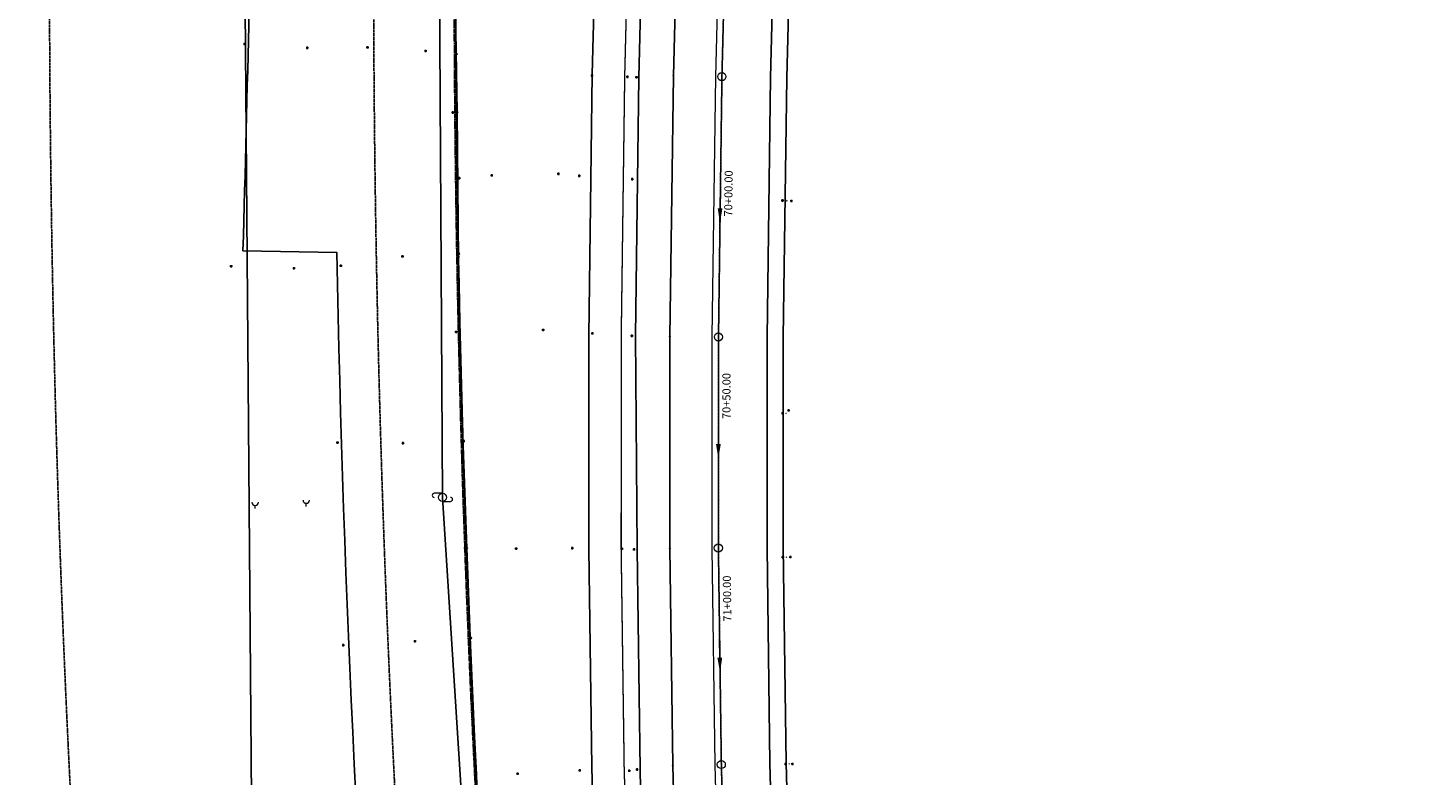
# Model space of a CAD drawing. Units: feet. Extents: x 0 to 13920664, y -1945160 to 13893811.
# Drawn here: x 2154525 to 2154871, y 13886777 to 13886961 of the extents above; entities that cross this region are included whole.
import ezdxf
from ezdxf import colors
from ezdxf.entities.mleader import LeaderData, LeaderLine
from ezdxf.math import Vec2, Vec3

# ---------------------------------------------------------------- set-up
doc = ezdxf.new("R2010")
doc.units = ezdxf.units.FT
doc.header["$MEASUREMENT"] = 0
for name, pattern in [('ADJOINER', [1, 0.75, -0.05, 0.05, -0.05, 0.05, -0.05]), ('DASHED2', [0.375, 0.25, -0.125]), ('HIDDEN2', [0.1875, 0.125, -0.0625])]:
    doc.linetypes.add(name, pattern=pattern)
doc.layers.get('0').update_dxf_attribs({"lineweight": 9})
doc.layers.get('Defpoints').update_dxf_attribs({"color": 251})
for name, color, linetype in [('ANNO-NOTE', 32, 'Continuous'), ('BNDY-SRVY', 6, 'Continuous'), ('BNDY-TXDOT R.O.W.', 21, 'ADJOINER'), ('C-EOP-NEW', 3, 'ASPHALT'), ('CP-ROAD-STRP-TXDOT', 2, 'Continuous'), ('FENCE', 11, 'FENCE_BARBED'), ('ORHD-ELEC', 252, 'ELEC-OVHD'), ('PVMT-ASPH', 191, 'ASPHALT'), ('PVMT-ASPH-DEMO', 252, 'ASPHALT'), ('PVMT-STRP', 61, 'Continuous'), ('PVMT-STRP-DEMO', 252, 'Continuous'), ('UTIL-ELEC', 131, 'ELECTRIC'), ('VE-ESMT-LINE', 253, 'HIDDEN2')]:
    doc.layers.add(name, color=color, linetype=linetype)
doc.layers.add('BNDY-RECD', color=81, linetype='HIDDEN2', plot=False)
doc.layers.add('VIEW', color=30, linetype='Continuous', lineweight=9, plot=False)
doc.styles.add('L-70', font='simplex.shx', dxfattribs={"width": 0.9, "height": 0.07})
doc.styles.get("Standard").update_dxf_attribs({"font": 'simplex.shx', "width": 0.9})
doc.linetypes.add('ASPHALT', pattern='A,0.5,0,["/",Standard,S=0.03,R=0,X=0,Y=0.01],0.001,["/",Standard,S=0.06,R=0,X=0.05,Y=0.02],0.001,["/",Standard,S=0.03,R=0,X=0.1,Y=0.01],0.001', length=0.503)
doc.linetypes.add('ELEC-OVHD', pattern='A,0.4,-0.1,["OE",Standard,S=0.06,R=0,X=-0.05,Y=-0.03],-0.12', length=0.62)
doc.linetypes.add('ELECTRIC', pattern='A,0.4,-0.1,["E",Standard,S=0.06,R=0,X=-0.05,Y=-0.03],-0.04', length=0.54)
doc.linetypes.add('FENCE_BARBED', pattern='A,0.4,0,["X",Standard,S=0.06,R=0,X=-0.05,Y=-0.03],0.001', length=0.401)
doc.dimstyles.new('2013_TIES', dxfattribs={"dimscale": 0, "dimtxt": 0.07, "dimasz": 0.06, "dimexe": 0.02, "dimexo": 0.06, "dimgap": 0.02, "dimtad": 0, "dimdec": 1, "dimzin": 0, "dimdsep": 46, "dimtxsty": 'L-70', "dimcen": 0, "dimse1": 1, "dimse2": 1, "dimclrd": 256, "dimclre": 256, "dimclrt": 256, "dimaunit": 1, "dimadec": 4, "dimazin": 0, "dimtfac": 1, "dimtdec": 1, "dimtofl": 0, "dimtmove": 2, "dimatfit": 3, "dimfxl": 1, "dimtfill": 1, "dimtolj": 1, "dimtzin": 0, "dimarcsym": 2})

msp = doc.modelspace()

# ---------------------------------------------------------------- linework, layer by layer
at = {"color": 0, "linetype": 'ByBlock', "lineweight": -2, "transparency": 16777216}
for p, q in [((2154578.83, 13886956.89), (2154578.83, 13886957.49)), ((2154578.53, 13886957.19), (2154579.13, 13886957.19)), ((2154593.99, 13886956.23), (2154594.59, 13886956.23)), ((2154594.29, 13886955.93), (2154594.29, 13886956.53)), ((2154608.86, 13886956.34), (2154609.46, 13886956.34)), ((2154609.16, 13886956.04), (2154609.16, 13886956.64)), ((2154623.21, 13886955.47), (2154623.81, 13886955.47)), ((2154623.51, 13886955.17), (2154623.51, 13886955.77)), ((2154630.77, 13886954.7), (2154631.37, 13886954.7)), ((2154630.93, 13886954.53), (2154631.28, 13886954.88)), ((2154630.93, 13886954.88), (2154631.28, 13886954.53)), ((2154631.07, 13886954.4), (2154631.07, 13886955)), ((2154664.25, 13886949.38), (2154664.85, 13886949.38)), ((2154664.55, 13886949.08), (2154664.55, 13886949.68)), ((2154673, 13886949.07), (2154673.6, 13886949.07)), ((2154673.3, 13886948.77), (2154673.3, 13886949.37)), ((2154675.25, 13886948.96), (2154675.85, 13886948.96)), ((2154675.55, 13886948.66), (2154675.55, 13886949.26)), ((2154676.06, 13886948.87, 1264.26), (2154676.2, 13886949.01, 1264.26)), ((2154676.06, 13886949.01, 1264.26), (2154676.2, 13886948.87, 1264.26)), ((2154684.5, 13886949.22), (2154684.79, 13886949.5)), ((2154684.5, 13886949.5), (2154684.79, 13886949.22)), ((2154629.91, 13886940.28), (2154630.51, 13886940.28)), ((2154630.21, 13886939.98), (2154630.21, 13886940.58)), ((2154631.14, 13886940.15), (2154631.5, 13886940.5)), ((2154631.14, 13886940.5), (2154631.5, 13886940.15)), ((2154631.52, 13886924.07), (2154632.12, 13886924.07)), ((2154631.82, 13886923.77), (2154631.82, 13886924.37)), ((2154639.53, 13886924.77), (2154640.13, 13886924.77)), ((2154639.83, 13886924.47), (2154639.83, 13886925.07)), ((2154655.98, 13886925.14), (2154656.58, 13886925.14)), ((2154656.28, 13886924.84), (2154656.28, 13886925.44)), ((2154661.12, 13886924.65), (2154661.72, 13886924.65)), ((2154661.42, 13886924.35), (2154661.42, 13886924.95)), ((2154674.21, 13886923.82), (2154674.81, 13886923.82)), ((2154674.51, 13886923.52), (2154674.51, 13886924.12)), ((2154711.3, 13886918.58), (2154711.9, 13886918.58)), ((2154711.6, 13886918.28), (2154711.6, 13886918.88)), ((2154712.57, 13886918.46, 1262.01), (2154712.72, 13886918.6, 1262.01)), ((2154712.57, 13886918.6, 1262.01), (2154712.72, 13886918.46, 1262.01)), ((2154713.49, 13886918.46), (2154714.09, 13886918.46)), ((2154713.79, 13886918.16), (2154713.79, 13886918.76)), ((2154575.21, 13886902.33), (2154575.81, 13886902.33)), ((2154575.51, 13886902.03), (2154575.51, 13886902.63)), ((2154602.28, 13886902.48), (2154602.88, 13886902.48)), ((2154602.58, 13886902.18), (2154602.58, 13886902.78)), ((2154617.51, 13886904.78), (2154618.11, 13886904.78)), ((2154617.81, 13886904.48), (2154617.81, 13886905.08)), ((2154631.25, 13886904.67), (2154631.85, 13886904.67)), ((2154631.55, 13886904.37), (2154631.55, 13886904.97)), ((2154631.57, 13886905.28), (2154631.93, 13886905.63)), ((2154631.57, 13886905.63), (2154631.93, 13886905.28)), ((2154590.71, 13886901.86), (2154591.31, 13886901.86)), ((2154591.01, 13886901.55), (2154591.01, 13886902.15)), ((2154630.75, 13886886.16), (2154631.35, 13886886.16)), ((2154631.05, 13886885.86), (2154631.05, 13886886.46)), ((2154631.63, 13886885.59), (2154631.99, 13886885.94)), ((2154631.63, 13886885.94), (2154631.99, 13886885.59)), ((2154631.65, 13886885.61), (2154632, 13886885.96)), ((2154631.65, 13886885.96), (2154632, 13886885.61)), ((2154652.23, 13886886.63), (2154652.83, 13886886.63)), ((2154652.53, 13886886.33), (2154652.53, 13886886.93)), ((2154664.38, 13886885.8), (2154664.98, 13886885.8)), ((2154664.68, 13886885.5), (2154664.68, 13886886.1)), ((2154674.1, 13886885.19), (2154674.7, 13886885.19)), ((2154674.4, 13886884.89), (2154674.4, 13886885.49)), ((2154675.22, 13886885.14, 1261.99), (2154675.36, 13886885.28, 1261.99)), ((2154675.22, 13886885.28, 1261.99), (2154675.36, 13886885.14, 1261.99)), ((2154683.65, 13886884.84), (2154683.93, 13886885.12)), ((2154683.65, 13886885.12), (2154683.93, 13886884.84)), ((2154711.31, 13886866.07), (2154711.91, 13886866.07)), ((2154711.61, 13886865.77), (2154711.61, 13886866.37)), ((2154712.39, 13886866.01, 1260.22), (2154712.53, 13886866.15, 1260.22)), ((2154712.39, 13886866.15, 1260.22), (2154712.53, 13886866.01, 1260.22)), ((2154712.81, 13886866.78), (2154713.41, 13886866.78)), ((2154713.11, 13886866.48), (2154713.11, 13886867.08)), ((2154601.45, 13886858.84), (2154602.05, 13886858.84)), ((2154601.75, 13886858.54), (2154601.75, 13886859.14)), ((2154617.62, 13886858.71), (2154618.22, 13886858.71)), ((2154617.92, 13886858.41), (2154617.92, 13886859.01)), ((2154632.6, 13886859.23), (2154633.2, 13886859.23)), ((2154632.73, 13886859), (2154633.08, 13886859.36)), ((2154632.73, 13886859.36), (2154633.08, 13886859)), ((2154632.9, 13886858.93), (2154632.9, 13886859.53)), ((2154632.9, 13886832.8), (2154633.5, 13886832.8)), ((2154633.2, 13886832.5), (2154633.2, 13886833.1)), ((2154633.53, 13886832.6), (2154633.88, 13886832.96)), ((2154633.53, 13886832.96), (2154633.88, 13886832.6)), ((2154645.56, 13886832.69), (2154646.16, 13886832.69)), ((2154645.86, 13886832.39), (2154645.86, 13886832.99)), ((2154659.4, 13886832.8), (2154660, 13886832.8)), ((2154659.7, 13886832.5), (2154659.7, 13886833.1)), ((2154671.67, 13886832.66), (2154672.27, 13886832.66)), ((2154671.97, 13886832.36), (2154671.97, 13886832.96)), ((2154674.66, 13886832.51), (2154675.26, 13886832.51)), ((2154674.96, 13886832.21), (2154674.96, 13886832.81)), ((2154675.62, 13886832.47, 1260.27), (2154675.76, 13886832.61, 1260.27)), ((2154675.62, 13886832.61, 1260.27), (2154675.76, 13886832.47, 1260.27)), ((2154683.63, 13886832.63), (2154683.91, 13886832.92)), ((2154683.63, 13886832.92), (2154683.91, 13886832.63)), ((2154711.36, 13886830.55), (2154711.96, 13886830.55)), ((2154711.66, 13886830.25), (2154711.66, 13886830.85)), ((2154712.48, 13886830.5, 1258.85), (2154712.62, 13886830.64, 1258.85)), ((2154712.48, 13886830.64, 1258.85), (2154712.62, 13886830.5, 1258.85)), ((2154713.23, 13886830.61), (2154713.83, 13886830.61)), ((2154713.53, 13886830.31), (2154713.53, 13886830.91)), ((2154603.18, 13886808.58), (2154603.18, 13886809.18)), ((2154620.57, 13886809.84), (2154621.17, 13886809.84)), ((2154620.87, 13886809.54), (2154620.87, 13886810.14)), ((2154634.33, 13886810.63), (2154634.93, 13886810.63)), ((2154634.47, 13886810.4), (2154634.82, 13886810.75)), ((2154634.47, 13886810.75), (2154634.82, 13886810.4)), ((2154634.63, 13886810.33), (2154634.63, 13886810.93)), ((2154602.88, 13886808.88), (2154603.48, 13886808.88)), ((2154661.25, 13886778), (2154661.85, 13886778)), ((2154661.55, 13886777.7), (2154661.55, 13886778.3)), ((2154673.46, 13886777.91), (2154674.06, 13886777.91)), ((2154673.76, 13886777.61), (2154673.76, 13886778.21)), ((2154675.38, 13886778.22), (2154675.98, 13886778.22)), ((2154675.68, 13886777.92), (2154675.68, 13886778.52)), ((2154676.35, 13886778.25, 1258.36), (2154676.49, 13886778.39, 1258.36)), ((2154676.35, 13886778.39, 1258.36), (2154676.49, 13886778.25, 1258.36)), ((2154684.36, 13886779.04), (2154684.65, 13886779.32)), ((2154684.36, 13886779.32), (2154684.65, 13886779.04)), ((2154712.06, 13886779.56), (2154712.66, 13886779.56)), ((2154712.36, 13886779.26), (2154712.36, 13886779.86)), ((2154713.18, 13886779.52, 1257), (2154713.33, 13886779.66, 1257)), ((2154713.18, 13886779.66, 1257), (2154713.33, 13886779.52, 1257)), ((2154713.72, 13886779.59), (2154714.32, 13886779.59)), ((2154714.02, 13886779.29), (2154714.02, 13886779.89)), ((2154645.9, 13886777.18), (2154646.5, 13886777.18)), ((2154646.2, 13886776.88), (2154646.2, 13886777.48))]:
    msp.add_line(p, q, dxfattribs=at)
at = {"ltscale": 0.5}
for p, q in [((2154594.06, 13886843.07), (2154594.06, 13886843.87)), ((2154581.45, 13886842.57), (2154581.45, 13886843.37))]:
    msp.add_line(p, q, dxfattribs=at)
for p, q in [((2154627.66, 13886846.34), (2154625.66, 13886846.34)), ((2154627.66, 13886844.34), (2154629.66, 13886844.34))]:
    msp.add_line(p, q)
msp.add_circle((2154627.66, 13886845.34), 1)
for centre in [(2154581.45, 13886844.17), (2154594.06, 13886844.67)]:
    msp.add_arc(centre, 0.8, 180, 0, dxfattribs=at)
for centre, start, end in [((2154625.66, 13886845.84), 90, 270), ((2154629.66, 13886844.84), 270, 90)]:
    msp.add_arc(centre, 0.5, start, end)
at = {"layer": 'BNDY-RECD'}
msp.add_lwpolyline([(2154689.31, 13887762.67), (2154650.44, 13887375.09, 0.07475), (2154710.87, 13886182.18), (2154789.06, 13885799.25, -0.054091), (2154861.91, 13885040.18), (2154849.25, 13883735.34), (2154629.39, 13883737.37), (2154628.79, 13883657.33), (2154491.83, 13883658.48), (2154488.26, 13883286.96), (2152734.45, 13883270.78), (2152670.24, 13887551.71), (2152824.16, 13887530.48), (2153497.24, 13887548.62), (2153678.77, 13887683.65), (2153810.28, 13887759.74), (2153822.8, 13887737.34), (2153905.16, 13887749.83), (2154234.61, 13887757.49), (2154689.31, 13887762.67)], format="xyb", dxfattribs=at)
at = {"layer": 'BNDY-SRVY'}
msp.add_lwpolyline([(2154689.31, 13887762.67), (2154650.44, 13887375.09, 0.07475), (2154710.87, 13886182.18), (2154789.06, 13885799.25, -0.054091), (2154861.91, 13885040.18), (2154849.25, 13883735.34), (2154629.39, 13883737.37), (2154628.79, 13883657.33), (2154491.83, 13883658.48), (2154488.26, 13883286.96), (2152734.45, 13883270.78), (2152670.24, 13887551.71), (2152824.16, 13887530.48), (2153497.24, 13887548.62), (2153678.77, 13887683.65), (2153810.28, 13887759.74), (2153822.8, 13887737.34), (2153905.16, 13887749.83), (2154234.61, 13887757.49), (2154689.31, 13887762.67)], format="xyb", dxfattribs=at)
at = {"layer": 'BNDY-TXDOT R.O.W.'}
msp.add_lwpolyline([(2155041.7, 13887766.57, 0.105052), (2155029.24, 13886246.61), (2155107.65, 13885863.79, -0.007641), (2155129.58, 13885745.24), (2155148.6, 13885745.47), (2155129.31, 13883732.93), (2154849.25, 13883735.34), (2154861.91, 13885040.18, 0.052756), (2154789.06, 13885799.25), (2154710.87, 13886182.18, -0.075472), (2154650.44, 13887375.09), (2154689.31, 13887762.67)], format="xyb", close=True, dxfattribs=at)
at = {"layer": 'C-EOP-NEW'}
msp.add_lwpolyline([(2154667.7, 13887047.25), (2154667.63, 13887045.76), (2154666.06, 13887005.44), (2154664.65, 13886949.75), (2154663.79, 13886885.12), (2154663.77, 13886832.64), (2154664.51, 13886778.77), (2154665.96, 13886725.3), (2154668.22, 13886675.03), (2154671.23, 13886621.72), (2154674.39, 13886573.99), (2154677.29, 13886535.73), (2154681.98, 13886481.83), (2154687.7, 13886426.62), (2154693.32, 13886378.58), (2154699.12, 13886334.25), (2154706.55, 13886282.44), (2154708.18, 13886271.89)], dxfattribs=at)
at = {"layer": 'CP-ROAD-STRP-TXDOT', "const_width": 0.333}
for points in [[(2154675.69, 13887046.85), (2154675.62, 13887045.4), (2154674.05, 13887005.18), (2154672.65, 13886949.59), (2154671.79, 13886885.06), (2154671.77, 13886832.69), (2154672.51, 13886778.94), (2154673.96, 13886725.59), (2154676.21, 13886675.43), (2154679.22, 13886622.21), (2154682.37, 13886574.56), (2154685.26, 13886536.37), (2154689.94, 13886482.59), (2154695.66, 13886427.5), (2154701.26, 13886379.57), (2154707.04, 13886335.34), (2154714.46, 13886283.62), (2154716.04, 13886273.39), (2154783.3, 13885979.62)], [(2154687.68, 13887046.25), (2154687.61, 13887044.87), (2154686.05, 13887004.79), (2154684.65, 13886949.36), (2154683.79, 13886884.98), (2154683.77, 13886832.77), (2154684.5, 13886779.18), (2154685.95, 13886726.02), (2154688.19, 13886676.04), (2154691.19, 13886622.94), (2154694.34, 13886575.41), (2154697.22, 13886537.35), (2154701.89, 13886483.73), (2154707.58, 13886428.81), (2154713.17, 13886381.04), (2154718.93, 13886336.96), (2154726.33, 13886285.38), (2154727.9, 13886275.23)]]:
    msp.add_lwpolyline(points, dxfattribs=at)
at = {"layer": 'Defpoints', "color": 3}
msp.add_lwpolyline([(2154677.06, 13887640.49), (2154647.21, 13887643.48), (2154620.59, 13887378.06), (2154604.23, 13887142.77), (2154582.8, 13887143.16, -0.004825), (2154578.43, 13886906.17), (2154601.59, 13886905.77, 0.030721), (2154642.05, 13886402.41), (2154671.75, 13886406.67, -0.06028), (2154650.44, 13887375.09)], format="xyb", close=True, dxfattribs=at)
at = {"layer": 'FENCE'}
msp.add_lwpolyline([(2154615.04, 13887015.51), (2154630.26, 13887005.23), (2154631.32, 13886940.33), (2154631.83, 13886885.78), (2154633.71, 13886832.78), (2154635.79, 13886776.09), (2154636.16, 13886767.02), (2154638.84, 13886724.59), (2154642.41, 13886671.33), (2154643.78, 13886648.72), (2154646.64, 13886618.72), (2154651.25, 13886572.59), (2154654.81, 13886535.04), (2154661.5, 13886481.21), (2154668.94, 13886424.83), (2154675.99, 13886374.35)], dxfattribs=at)
msp.add_lwpolyline([(2154615.04, 13887015.51), (2154630.26, 13887005.23), (2154631.32, 13886940.33), (2154631.83, 13886885.78), (2154633.71, 13886832.78), (2154635.79, 13886776.09), (2154636.16, 13886767.02), (2154638.84, 13886724.59), (2154642.41, 13886671.33), (2154643.78, 13886648.72), (2154646.64, 13886618.72), (2154651.25, 13886572.59), (2154654.81, 13886535.04), (2154661.5, 13886481.21), (2154668.94, 13886424.83), (2154675.99, 13886374.35)], dxfattribs=at)
at = {"layer": 'ORHD-ELEC', "elevation": 1270.02}
msp.add_lwpolyline([(2154577.24, 13887181.61), (2154581.14, 13886699.14), (2154623.24, 13886380.14)], dxfattribs=at)
at = {"layer": 'PVMT-ASPH', "flags": 128}
msp.add_lwpolyline([(2154820.01, 13885944.47), (2154810.37, 13885986.85), (2154799.71, 13886035.69), (2154789.88, 13886082.48), (2154780.21, 13886131.62), (2154771.04, 13886183.22), (2154762.53, 13886234.43), (2154754.02, 13886289.51), (2154746.67, 13886340.77), (2154740.96, 13886384.48), (2154735.42, 13886431.88), (2154729.76, 13886486.39), (2154725.13, 13886539.62), (2154722.27, 13886577.39), (2154719.14, 13886624.66), (2154716.16, 13886677.46), (2154713.93, 13886727.03), (2154712.5, 13886779.75), (2154711.77, 13886832.96), (2154711.79, 13886884.79), (2154712.64, 13886948.82), (2154714.03, 13887003.89), (2154715.58, 13887043.63), (2154716.98, 13887071.64), (2154720.03, 13887125.5), (2154723.64, 13887177.29), (2154727.97, 13887227.65), (2154732.9, 13887278.77), (2154738.3, 13887331.07), (2154743.83, 13887381.13), (2154749.23, 13887431.61), (2154754.61, 13887482), (2154759.95, 13887532.16), (2154765.72, 13887585.26), (2154771.38, 13887637.73), (2154776.96, 13887689.66), (2154782.5, 13887740.52), (2154784.44, 13887758.67)], dxfattribs=at)
at = {"layer": 'PVMT-ASPH-DEMO', "flags": 128}
msp.add_lwpolyline([(2154666.5, 13887016.8), (2154666.96, 13887016.71), (2154668.27, 13887016.31), (2154669.54, 13887015.79), (2154670.75, 13887015.16), (2154671.89, 13887014.41), (2154672.96, 13887013.55), (2154673.94, 13887012.6), (2154674.83, 13887011.56), (2154675.61, 13887010.43), (2154676.28, 13887009.24), (2154676.84, 13887007.99), (2154677.27, 13887006.69), (2154677.5, 13887005.76), (2154676.13, 13886948.94), (2154675.29, 13886885.21), (2154675.69, 13886832.54), (2154676.42, 13886778.32), (2154677.39, 13886725.28), (2154679.85, 13886675.5), (2154682.67, 13886622.71), (2154686.25, 13886574.61), (2154689.15, 13886536.85), (2154693.92, 13886482.32), (2154699.21, 13886428.03), (2154704.82, 13886378.92), (2154710.38, 13886336.03), (2154718.05, 13886284.25), (2154726.64, 13886228.78), (2154735.51, 13886176.9), (2154745.01, 13886125.22), (2154754.55, 13886074.83), (2154764.53, 13886028.14), (2154771.28, 13885996.3)], dxfattribs=at)
at = {"layer": 'PVMT-STRP', "linetype": 'DASHED2'}
msp.add_lwpolyline([(2154712.04, 13887229.1), (2154707.69, 13887178.53), (2154704.06, 13887126.51), (2154701, 13887072.49), (2154699.6, 13887044.34), (2154698.04, 13887004.41), (2154696.64, 13886949.13), (2154695.79, 13886884.9), (2154695.77, 13886832.85), (2154696.5, 13886779.43), (2154697.94, 13886726.45), (2154700.18, 13886676.65), (2154703.17, 13886623.68), (2154706.31, 13886576.26), (2154709.19, 13886538.32), (2154713.83, 13886484.87), (2154719.51, 13886430.13), (2154725.08, 13886382.52)], dxfattribs=at)
at = {"layer": 'PVMT-STRP'}
msp.add_lwpolyline([(2154723.99, 13887228.01), (2154719.65, 13887177.6), (2154716.03, 13887125.76), (2154712.98, 13887071.85), (2154711.58, 13887043.8), (2154710.03, 13887004.02), (2154708.64, 13886948.9), (2154707.79, 13886884.82), (2154707.77, 13886832.93), (2154708.5, 13886779.67), (2154709.93, 13886726.88), (2154712.16, 13886677.25), (2154715.15, 13886624.42), (2154718.28, 13886577.11), (2154721.15, 13886539.29), (2154725.78, 13886486.01), (2154731.44, 13886431.45), (2154736.99, 13886383.99)], dxfattribs=at)
at = {"layer": 'PVMT-STRP-DEMO'}
msp.add_lwpolyline([(2154700.09, 13887230.19), (2154695.72, 13887179.46), (2154692.08, 13887127.27), (2154689.02, 13887073.13), (2154687.61, 13887044.87), (2154686.05, 13887004.79), (2154684.65, 13886949.36), (2154683.79, 13886884.98), (2154683.77, 13886832.77), (2154684.5, 13886779.18), (2154685.95, 13886726.02), (2154688.19, 13886676.04), (2154691.19, 13886622.94), (2154694.34, 13886575.41), (2154697.22, 13886537.35), (2154701.89, 13886483.73), (2154707.58, 13886428.81), (2154713.17, 13886381.04)], dxfattribs=at)
at = {"layer": 'UTIL-ELEC', "elevation": 1285.3}
msp.add_lwpolyline([(2154675.02, 13887657.26), (2154668.88, 13887597.05), (2154660.07, 13887519.17), (2154638.06, 13887295.01), (2154626.38, 13887070.8), (2154627.66, 13886845.34), (2154641.96, 13886620.78), (2154667.91, 13886397.19), (2154669.47, 13886390.56)], dxfattribs=at)
at = {"layer": 'VE-ESMT-LINE'}
for points in [[(2154800.48, 13885741.51), (2154698.94, 13885740.33, 0.002828), (2154691.2, 13885779.37), (2154613.08, 13886162.21, -0.075437), (2154551.01, 13887385.24), (2154588.72, 13887761.52)], [(2154800.48, 13885741.51), (2154698.94, 13885740.33, 0.002828), (2154691.2, 13885779.37), (2154613.08, 13886162.21, -0.075437), (2154551.01, 13887385.24), (2154588.72, 13887761.52)], [(2154841.91, 13885040.4, 0.054094), (2154769.47, 13885795.23), (2154691.47, 13886178.21, -0.075437), (2154630.61, 13887377.26), (2154669.21, 13887762.44)]]:
    msp.add_lwpolyline(points, format="xyb", dxfattribs=at)
at = {"layer": 'VIEW'}
for points in [[(2154650.77, 13887375.93, 0.037665), (2154636.04, 13886777)], [(2154693.32, 13886378.58), (2154687.7, 13886426.62), (2154681.98, 13886481.83), (2154677.29, 13886535.73), (2154674.39, 13886573.99), (2154671.23, 13886621.72), (2154668.22, 13886675.03), (2154665.96, 13886725.3), (2154664.51, 13886778.77), (2154663.77, 13886832.64), (2154663.79, 13886885.12), (2154664.65, 13886949.75), (2154666.06, 13887005.44), (2154667.63, 13887045.76), (2154667.7, 13887047.25), (2154666.95, 13887047.29, 0.419748), (2154640.58, 13887075.88), (2154632.11, 13887076.15, -0.002856), (2154633.48, 13887121.62), (2154644.6, 13887121.27, 0.402959), (2154672.63, 13887146.61), (2154673.38, 13887146.56), (2154675.78, 13887181.01), (2154680.17, 13887232.01)]]:
    msp.add_lwpolyline(points, format="xyb", dxfattribs=at)
for points in [[(2154691.64, 13887230.15), (2154687.47, 13887180.39), (2154683.61, 13887128), (2154680.47, 13887074.18), (2154679.38, 13887048.66), (2154677.5, 13887005.76), (2154676.13, 13886948.94), (2154675.29, 13886885.21), (2154675.69, 13886832.54), (2154676.42, 13886778.32), (2154677.39, 13886725.28), (2154679.85, 13886675.5), (2154682.67, 13886622.71), (2154686.25, 13886574.61), (2154689.15, 13886536.85), (2154693.92, 13886482.32), (2154699.21, 13886428.03), (2154704.82, 13886378.92)], [(2154710.42, 13887229.25), (2154706.07, 13887178.65), (2154702.44, 13887126.61), (2154699.38, 13887072.58), (2154697.97, 13887044.41), (2154696.42, 13887004.46), (2154695.02, 13886949.16), (2154694.17, 13886884.91), (2154694.15, 13886832.84), (2154694.88, 13886779.39), (2154696.32, 13886726.39), (2154698.55, 13886676.56), (2154701.55, 13886623.58), (2154704.69, 13886576.15), (2154707.57, 13886538.19), (2154712.22, 13886484.72), (2154717.9, 13886429.95), (2154723.47, 13886382.32)]]:
    msp.add_lwpolyline(points, dxfattribs=at)
at = {"layer": 'VIEW', "color": 30, "linetype": 'Continuous', "lineweight": 9, "flags": 128}
msp.add_lwpolyline([(2154712.01, 13887229.1), (2154707.66, 13887178.53), (2154704.03, 13887126.51), (2154700.98, 13887072.49), (2154699.57, 13887044.34), (2154698.02, 13887004.41), (2154696.62, 13886949.13), (2154695.77, 13886884.9), (2154695.75, 13886832.85), (2154696.48, 13886779.43), (2154697.92, 13886726.45), (2154700.15, 13886676.65), (2154703.15, 13886623.68), (2154706.29, 13886576.26), (2154709.16, 13886538.32), (2154713.81, 13886484.87), (2154719.49, 13886430.13), (2154725.06, 13886382.51)], dxfattribs=at)
at = {"layer": 'VIEW', "color": 5}
msp.add_lwpolyline([(2154701.11, 13887074.75), (2154699.57, 13887044.34), (2154698.02, 13887004.41), (2154696.62, 13886949.13), (2154695.77, 13886884.9), (2154695.75, 13886832.85), (2154696.48, 13886779.43), (2154697.92, 13886726.45), (2154700.15, 13886676.65), (2154703.15, 13886623.68), (2154706.29, 13886576.26), (2154709.16, 13886538.32), (2154713.81, 13886484.87), (2154719.49, 13886430.13), (2154725.06, 13886382.51)], dxfattribs=at)
at = {"layer": 'VIEW', "color": 6, "linetype": 'Continuous', "lineweight": 9}
for centre in [(2154696.62, 13886949.13), (2154695.77, 13886884.9), (2154695.75, 13886832.85), (2154696.48, 13886779.43)]:
    msp.add_circle(centre, 1, dxfattribs=at)

# ---------------------------------------------------------------- texts
at = {"layer": 'VIEW', "color": 30, "linetype": 'Continuous', "lineweight": 9, "char_height": 2, "attachment_point": 2}
for s, insert, rotation in [('70+00.00', (2154697.24, 13886920.33), 89.2388), ('70+50.00', (2154696.76, 13886870.34), 89.9815), ('71+00.00', (2154696.92, 13886820.36), 90.7815)]:
    msp.add_mtext(s, dxfattribs=dict(at, insert=insert, rotation=rotation))

# ---------------------------------------------------------------- leaders
at = {"layer": 'ANNO-NOTE'}
ml = msp.add_multileader_mtext('Standard', dxfattribs=at)
ml.set_content("\\pxb0.41667,a0.41667,qc;{\\fTahoma|b0|i0|c0|p34;\\H1.69231x;AGREEMENT FOR THE RELEASE OF DIGITAL AUTOCAD FILES\\P\\pb0.25,a0.25,q*;\\Fsimplex|c0;\\H0.59091x;\\P\\pb0.41667,a0.41667,ql;IN ACCEPTING AND UTILIZING ANY DRAWINGS OR OTHER DATA ON ANY FORM OF ELECTRONIC MEDIA GENERATED AND PROVIDED BY HMT ENGINEERING AND SURVEYING, INC. (HMT), THE RECEIVER COVENANTS AND AGREES THAT ALL SUCH DRAWINGS AND DATA ARE INSTRUMENTS OF SERVICE OF HMT, WHO SHALL BE DEEMED THE AUTHOR OF THE DRAWINGS AND DATA, AND SHALL RETAIN ALL COMMON LAW, STATUTORY LAW AND OTHER RIGHTS, INCLUDING COPYRIGHTS.  THE ELECTRONIC FILES SUMMATED BY HMT TO THE RECEIVER ARE SUMMATED FOR AN ACCEPTANCE PERIOD OF 30 DAYS.  ANY DEFECTS THE RECEIVER DISCOVERS DURING THIS PERIOD WILL BE REPORTED TO HMT.\\P \\PTHE RECEIVER FURTHER AGREES NOT TO USE, OR ALLOW TO BE USED BY OTHERS, THESE DRAWINGS AND DATA, IN WHOLE OR IN PART, FOR ANY PURPOSE OR PROJECT OTHER THAN THE PROJECT WHICH IS THE SUBJECT AS NOTED BELOW.  ANY OTHER USE OR REUSE BY THE RECEIVER OR BY OTHERS, WILL BE AT THE SOLE RISK OF THE RECEIVER, AND WITHOUT LIABILITY OR LEGAL EXPOSURE TO HMT.  THE RECEIVER AGREES TO MAKE NO CLAIM AND HEREBY WAIVE, TO THE FULLEST EXTENT PERMITTED BY LAW, ANY CLAIM OR CAUSE OF ACTION OF ANY NATURE AGAINST HMT, ITS OFFICES, DIRECTORS, EMPLOYEES, AGENTS OR SUB CONSULTANTS WHICH MAY ARISE OUT OF OR IN CONNECTION WITH THE RECEIVER'S USE OF THE ELECTRONIC FILES.\\P \\PIN ADDITION, THE RECEIVER AGREES, TO THE FULLEST PERMITTED BY LAW TO INDEMNIFY AND HOLD HMT HARMLESS FROM ANY DAMAGE, LIABILITY OR COST, INCLUDING REASONABLE ATTORNEYS' FEES AND COST OF DEFENSE, ARISING OUT OF OR RESULTING FROM USE OF THESE ELECTRONIC FILES.}", color=256, style='L-70')
ml.set_leader_properties()
ml.build(insert=Vec2(0, 0))
ml.multileader.update_dxf_attribs({"dogleg_length": 0.03, "arrow_head_size": 1.8, "scale": 20})
ctx = ml.context
ctx.base_point, ctx.scale, ctx.char_height, ctx.arrow_head_size, ctx.landing_gap_size, ctx.plane_origin = Vec3(2156728.98, 13887182.88), 20, 5, 1.8, 0.4, Vec3(2156308.75, 13887172.86)
notes = []
notes.append((ctx, [(0, (0, 0, 0), (0, 0), (1, 0), 1, [])]))
ctx.mtext.insert, ctx.mtext.width, ctx.mtext.flow_direction = Vec3(2156729.38, 13887185.38), 320.6851, 5
at = {"layer": 'VIEW', "color": 30, "linetype": 'Continuous', "lineweight": 9}
for points in [[(2154696.14, 13886913.06), (2154696.25, 13886920.97)], [(2154695.76, 13886854.92), (2154695.76, 13886862.84)], [(2154696.17, 13886802.18), (2154696.06, 13886810.1)]]:
    msp.add_leader(points, dimstyle='2013_TIES', override={"dimscale": 1, "dimasz": 3.6}, dxfattribs=at)
for ctx, leaders in notes:
    for number, flags, end, landing, length, lines in leaders:
        leader = LeaderData()
        leader.index, (leader.has_last_leader_line, leader.has_dogleg_vector, leader.attachment_direction) = number, flags
        leader.last_leader_point, leader.dogleg_vector, leader.dogleg_length = Vec3(end), Vec3(landing), length
        for number, points, colour, breaks in lines:
            line = LeaderLine()
            line.index, line.vertices, line.color, line.breaks = number, Vec3.list(points), colors.encode_raw_color(colour), breaks
            leader.lines.append(line)
        ctx.leaders.append(leader)

doc.saveas('drawing.dxf')
